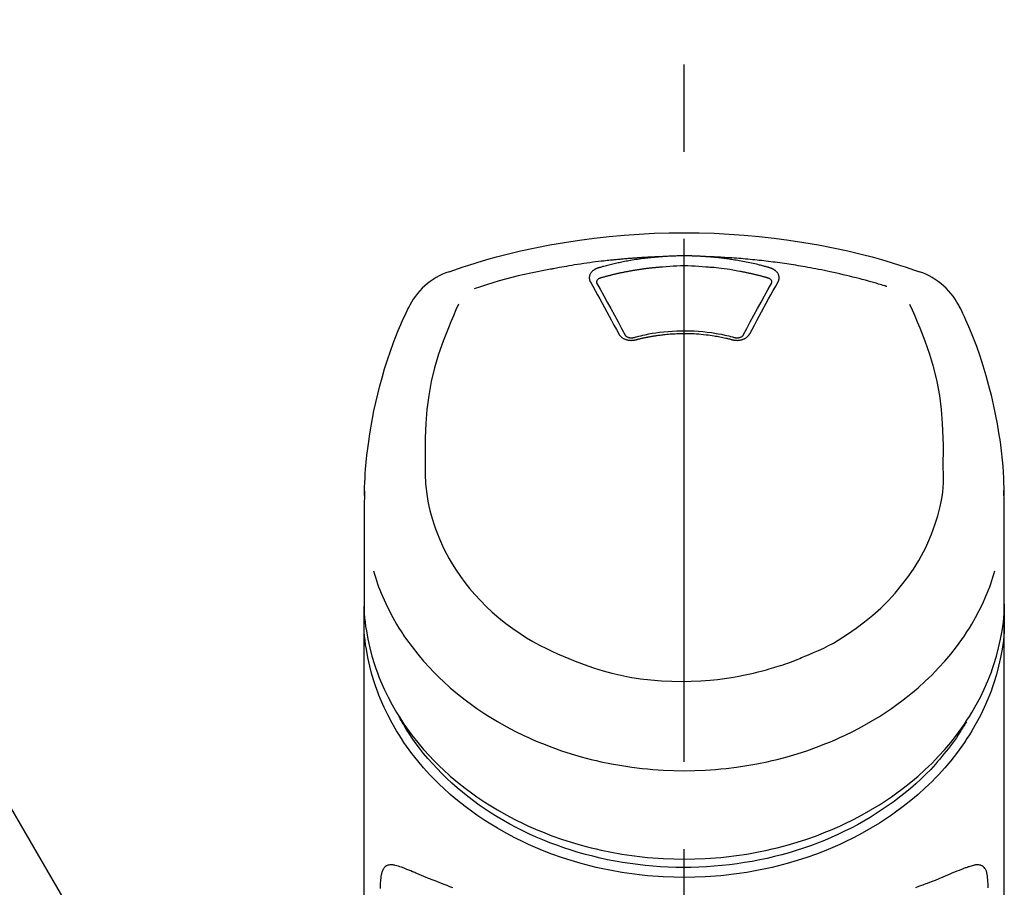
# Model space of a CAD drawing. Extents: x 28111 to 54233, y 210 to 8610.
# Drawn here: x 29424 to 29495, y 3095 to 3157 of the extents above; entities that cross this region are included whole.
import ezdxf

# ---------------------------------------------------------------- set-up
doc = ezdxf.new("R2010")
doc.units = 0
doc.header["$LTSCALE"] = 50
doc.header["$MEASUREMENT"] = 0
doc.linetypes.add('CENTER2', pattern=[1.125, 0.75, -0.125, 0.125, -0.125])
doc.layers.get('0').update_dxf_attribs({"linetype": 'CONTINUOUS'})
doc.layers.add('150-機器', color=8, linetype='CONTINUOUS')
doc.layers.add('161-番号', color=110, linetype='CONTINUOUS')
doc.styles.add('KH001', font='txt')
doc.dimstyles.new('KH1xx030', dxfattribs={"dimscale": 30, "dimtxt": 2, "dimasz": 0.6, "dimexe": 0.3, "dimexo": 1.2, "dimgap": 0.5, "dimtad": 3, "dimdec": 1, "dimdsep": 46, "dimlunit": 6, "dimtxsty": 'KH001', "dimblk": 'DOT', "dimcen": 1, "dimdle": 1, "dimclrd": 256, "dimclre": 256, "dimclrt": 256, "dimadec": 0, "dimazin": 0, "dimtfac": 1, "dimtdec": 1, "dimtix": 1, "dimtmove": 2, "dimatfit": 3, "dimldrblk": 'CLOSEDBLANK', "dimfxl": 1, "dimtolj": 1, "dimtzin": 0, "dimlwd": -1, "dimlwe": -1, "dimarcsym": 0})

# ---------------------------------------------------------------- blocks, each defined once
blk = doc.blocks.new('_Dot')
at = {"color": 0, "linetype": 'ByBlock', "lineweight": -2}
blk.add_line((-0.5, 0), (-1, 0), dxfattribs=at)
at = {"color": 0, "linetype": 'ByBlock', "const_width": 0.5}
blk.add_lwpolyline([(-0.25, 0, 1), (0.25, 0, 1)], format="xyb", close=True, dxfattribs=at)

msp = doc.modelspace()

# ---------------------------------------------------------------- linework, layer by layer
at = {"layer": '150-機器', "color": 161, "linetype": 'CENTER2'}
msp.add_line((29471.903, 2822.733), (29471.903, 3154.721), dxfattribs=at)
at = {"layer": '150-機器', "color": 13, "linetype": 'Continuous'}
for points in [[(29455.043, 3139.131), (29455.38, 3139.245), (29455.717, 3139.359), (29456.054, 3139.472), (29456.392, 3139.583), (29457.07, 3139.797), (29457.751, 3140.001), (29458.435, 3140.194), (29459.122, 3140.377), (29460.165, 3140.629), (29461.214, 3140.855), (29462.269, 3141.057), (29463.328, 3141.237), (29464.392, 3141.398), (29465.458, 3141.538), (29466.527, 3141.658), (29467.598, 3141.755), (29468.673, 3141.831), (29469.749, 3141.885), (29470.826, 3141.918), (29471.903, 3141.929), (29472.98, 3141.918), (29474.057, 3141.885), (29475.133, 3141.831), (29476.208, 3141.755), (29477.279, 3141.657), (29478.348, 3141.538), (29479.414, 3141.398), (29480.478, 3141.237), (29481.537, 3141.057), (29482.592, 3140.855), (29483.641, 3140.629), (29484.684, 3140.377), (29485.371, 3140.194), (29486.055, 3140.001), (29486.736, 3139.797), (29487.414, 3139.583), (29487.752, 3139.472), (29488.089, 3139.359), (29488.426, 3139.245), (29488.763, 3139.131)], [(29470.301, 3140.206), (29470.273, 3140.205), (29470.245, 3140.204), (29470.217, 3140.203), (29470.189, 3140.202), (29470.133, 3140.2), (29470.077, 3140.199), (29470.021, 3140.197), (29469.965, 3140.195), (29469.881, 3140.191), (29469.797, 3140.188), (29469.713, 3140.184), (29469.629, 3140.18), (29469.546, 3140.176), (29469.462, 3140.172), (29469.378, 3140.168), (29469.294, 3140.164), (29469.21, 3140.16), (29469.126, 3140.155), (29469.042, 3140.15), (29468.958, 3140.145), (29468.874, 3140.14), (29468.791, 3140.135), (29468.707, 3140.13), (29468.623, 3140.124), (29468.539, 3140.119), (29468.455, 3140.113), (29468.372, 3140.107), (29468.288, 3140.101), (29468.204, 3140.095), (29468.12, 3140.089), (29468.036, 3140.082), (29467.953, 3140.076), (29467.869, 3140.069), (29467.785, 3140.062), (29467.702, 3140.055), (29467.618, 3140.048), (29467.534, 3140.041), (29467.451, 3140.034), (29467.367, 3140.026), (29467.283, 3140.018), (29467.2, 3140.011), (29467.116, 3140.003), (29467.033, 3139.994), (29466.949, 3139.986), (29466.866, 3139.978), (29466.782, 3139.969), (29466.699, 3139.961), (29466.615, 3139.952), (29466.496, 3139.939), (29466.377, 3139.926), (29466.257, 3139.913), (29466.138, 3139.899), (29465.944, 3139.877), (29465.749, 3139.854), (29465.555, 3139.83), (29465.36, 3139.805), (29465.139, 3139.776), (29464.917, 3139.745), (29464.695, 3139.713), (29464.474, 3139.68), (29464.261, 3139.647), (29464.048, 3139.613), (29463.836, 3139.579), (29463.623, 3139.543), (29463.458, 3139.515), (29463.293, 3139.487), (29463.128, 3139.458), (29462.963, 3139.428), (29462.853, 3139.408), (29462.744, 3139.387), (29462.634, 3139.365), (29462.524, 3139.344), (29462.47, 3139.334), (29462.415, 3139.323), (29462.36, 3139.313), (29462.305, 3139.302)], [(29470.301, 3140.206), (29470.286, 3140.205), (29470.271, 3140.204), (29470.256, 3140.203), (29470.241, 3140.202), (29470.205, 3140.199), (29470.169, 3140.196), (29470.133, 3140.194), (29470.097, 3140.191), (29470.034, 3140.186), (29469.971, 3140.181), (29469.908, 3140.175), (29469.845, 3140.17), (29469.764, 3140.162), (29469.683, 3140.154), (29469.601, 3140.146), (29469.52, 3140.138), (29469.408, 3140.126), (29469.296, 3140.114), (29469.184, 3140.101), (29469.073, 3140.087), (29468.944, 3140.071), (29468.815, 3140.053), (29468.687, 3140.035), (29468.559, 3140.017), (29468.432, 3139.997), (29468.305, 3139.977), (29468.178, 3139.956), (29468.052, 3139.934), (29467.945, 3139.915), (29467.839, 3139.895), (29467.733, 3139.876), (29467.626, 3139.855), (29467.532, 3139.837), (29467.438, 3139.818), (29467.344, 3139.799), (29467.25, 3139.779), (29467.157, 3139.759), (29467.063, 3139.739), (29466.97, 3139.718), (29466.876, 3139.697), (29466.783, 3139.675), (29466.69, 3139.653), (29466.597, 3139.631), (29466.505, 3139.608), (29466.412, 3139.585), (29466.319, 3139.562), (29466.227, 3139.538), (29466.135, 3139.513), (29466.074, 3139.496), (29466.013, 3139.479), (29465.952, 3139.462), (29465.891, 3139.445), (29465.86, 3139.436), (29465.829, 3139.428), (29465.799, 3139.419), (29465.768, 3139.411)], [(29473.505, 3140.206), (29473.488, 3140.207), (29473.472, 3140.208), (29473.455, 3140.21), (29473.438, 3140.211), (29473.405, 3140.213), (29473.372, 3140.216), (29473.339, 3140.218), (29473.306, 3140.22), (29473.256, 3140.224), (29473.206, 3140.227), (29473.156, 3140.23), (29473.106, 3140.232), (29473.056, 3140.235), (29473.006, 3140.238), (29472.956, 3140.24), (29472.906, 3140.243), (29472.856, 3140.245), (29472.806, 3140.247), (29472.756, 3140.249), (29472.706, 3140.251), (29472.656, 3140.253), (29472.606, 3140.254), (29472.556, 3140.256), (29472.506, 3140.257), (29472.455, 3140.259), (29472.405, 3140.26), (29472.355, 3140.261), (29472.305, 3140.262), (29472.255, 3140.263), (29472.204, 3140.264), (29472.154, 3140.264), (29472.104, 3140.265), (29472.037, 3140.265), (29471.97, 3140.266), (29471.903, 3140.266), (29471.836, 3140.266), (29471.752, 3140.266), (29471.668, 3140.265), (29471.585, 3140.264), (29471.501, 3140.263), (29471.401, 3140.261), (29471.3, 3140.258), (29471.2, 3140.255), (29471.1, 3140.252), (29471, 3140.248), (29470.9, 3140.244), (29470.8, 3140.239), (29470.7, 3140.234), (29470.633, 3140.229), (29470.567, 3140.225), (29470.5, 3140.22), (29470.434, 3140.215), (29470.401, 3140.213), (29470.367, 3140.211), (29470.334, 3140.208), (29470.301, 3140.206)], [(29486.434, 3138.069), (29486.392, 3138.082), (29486.35, 3138.095), (29486.308, 3138.108), (29486.266, 3138.121), (29486.16, 3138.153), (29486.054, 3138.185), (29485.948, 3138.216), (29485.842, 3138.248), (29485.66, 3138.301), (29485.478, 3138.353), (29485.296, 3138.404), (29485.114, 3138.455), (29484.893, 3138.516), (29484.672, 3138.575), (29484.45, 3138.633), (29484.228, 3138.691), (29483.995, 3138.75), (29483.762, 3138.807), (29483.528, 3138.864), (29483.294, 3138.919), (29483.065, 3138.972), (29482.836, 3139.024), (29482.607, 3139.075), (29482.378, 3139.125), (29482.165, 3139.17), (29481.952, 3139.214), (29481.739, 3139.257), (29481.526, 3139.3), (29481.335, 3139.336), (29481.144, 3139.373), (29480.953, 3139.408), (29480.762, 3139.443), (29480.588, 3139.474), (29480.414, 3139.504), (29480.24, 3139.534), (29480.066, 3139.563), (29479.903, 3139.589), (29479.741, 3139.615), (29479.578, 3139.641), (29479.415, 3139.666), (29479.252, 3139.691), (29479.089, 3139.715), (29478.926, 3139.738), (29478.763, 3139.761), (29478.599, 3139.783), (29478.436, 3139.805), (29478.272, 3139.826), (29478.109, 3139.847), (29477.945, 3139.867), (29477.781, 3139.887), (29477.618, 3139.906), (29477.454, 3139.924), (29477.29, 3139.942), (29477.126, 3139.96), (29476.962, 3139.977), (29476.798, 3139.993), (29476.633, 3140.009), (29476.469, 3140.024), (29476.305, 3140.039), (29476.14, 3140.053), (29475.976, 3140.067), (29475.812, 3140.08), (29475.647, 3140.093), (29475.482, 3140.105), (29475.318, 3140.116), (29475.153, 3140.127), (29474.988, 3140.138), (29474.824, 3140.148), (29474.659, 3140.157), (29474.494, 3140.167), (29474.329, 3140.175), (29474.165, 3140.182), (29474.055, 3140.187), (29473.945, 3140.191), (29473.835, 3140.194), (29473.725, 3140.198), (29473.67, 3140.2), (29473.615, 3140.202), (29473.56, 3140.204), (29473.505, 3140.206)], [(29478.038, 3139.411), (29478.023, 3139.415), (29478.009, 3139.419), (29477.995, 3139.423), (29477.981, 3139.427), (29477.947, 3139.436), (29477.913, 3139.446), (29477.879, 3139.456), (29477.844, 3139.465), (29477.784, 3139.482), (29477.724, 3139.498), (29477.664, 3139.514), (29477.604, 3139.53), (29477.526, 3139.551), (29477.448, 3139.571), (29477.37, 3139.591), (29477.292, 3139.61), (29477.183, 3139.637), (29477.075, 3139.663), (29476.966, 3139.689), (29476.858, 3139.714), (29476.732, 3139.742), (29476.606, 3139.77), (29476.48, 3139.797), (29476.353, 3139.822), (29476.228, 3139.847), (29476.102, 3139.871), (29475.976, 3139.895), (29475.85, 3139.917), (29475.743, 3139.936), (29475.636, 3139.954), (29475.529, 3139.971), (29475.422, 3139.988), (29475.327, 3140.003), (29475.232, 3140.017), (29475.136, 3140.031), (29475.041, 3140.045), (29474.946, 3140.058), (29474.85, 3140.071), (29474.754, 3140.083), (29474.659, 3140.095), (29474.563, 3140.107), (29474.467, 3140.118), (29474.371, 3140.129), (29474.275, 3140.139), (29474.179, 3140.149), (29474.083, 3140.159), (29473.987, 3140.168), (29473.89, 3140.177), (29473.826, 3140.182), (29473.762, 3140.187), (29473.698, 3140.191), (29473.633, 3140.196), (29473.601, 3140.199), (29473.569, 3140.201), (29473.537, 3140.204), (29473.505, 3140.206)], [(29470.349, 3139.465), (29470.332, 3139.463), (29470.314, 3139.462), (29470.296, 3139.461), (29470.278, 3139.459), (29470.242, 3139.457), (29470.207, 3139.454), (29470.171, 3139.452), (29470.136, 3139.449), (29470.082, 3139.445), (29470.029, 3139.44), (29469.975, 3139.435), (29469.922, 3139.43), (29469.869, 3139.426), (29469.815, 3139.421), (29469.762, 3139.415), (29469.709, 3139.41), (29469.656, 3139.405), (29469.602, 3139.399), (29469.549, 3139.394), (29469.496, 3139.388), (29469.443, 3139.382), (29469.39, 3139.376), (29469.337, 3139.37), (29469.283, 3139.363), (29469.23, 3139.357), (29469.177, 3139.35), (29469.124, 3139.343), (29469.071, 3139.337), (29469.018, 3139.33), (29468.965, 3139.323), (29468.912, 3139.315), (29468.859, 3139.308), (29468.807, 3139.301), (29468.754, 3139.293), (29468.701, 3139.285), (29468.648, 3139.277), (29468.595, 3139.269), (29468.543, 3139.261), (29468.49, 3139.253), (29468.437, 3139.245), (29468.385, 3139.236), (29468.332, 3139.227), (29468.279, 3139.219), (29468.227, 3139.21), (29468.174, 3139.201), (29468.122, 3139.192), (29468.069, 3139.182), (29468.017, 3139.173), (29467.965, 3139.163), (29467.912, 3139.154), (29467.86, 3139.144), (29467.808, 3139.134), (29467.755, 3139.124), (29467.703, 3139.114), (29467.651, 3139.104), (29467.599, 3139.093), (29467.547, 3139.083), (29467.495, 3139.072), (29467.443, 3139.061), (29467.391, 3139.05), (29467.339, 3139.039), (29467.287, 3139.028), (29467.235, 3139.017), (29467.183, 3139.005), (29467.131, 3138.994), (29467.08, 3138.982), (29467.028, 3138.97), (29466.976, 3138.958), (29466.925, 3138.946), (29466.873, 3138.934), (29466.822, 3138.922), (29466.77, 3138.909), (29466.719, 3138.897), (29466.667, 3138.884), (29466.616, 3138.871), (29466.565, 3138.858), (29466.513, 3138.845), (29466.462, 3138.832), (29466.411, 3138.819), (29466.36, 3138.805), (29466.309, 3138.792), (29466.258, 3138.778), (29466.207, 3138.765), (29466.156, 3138.751), (29466.122, 3138.741), (29466.088, 3138.732), (29466.055, 3138.722), (29466.021, 3138.712), (29466.004, 3138.708), (29465.987, 3138.703), (29465.97, 3138.698), (29465.953, 3138.693)], [(29473.456, 3139.465), (29473.199, 3139.486), (29472.941, 3139.506), (29472.683, 3139.524), (29472.424, 3139.537), (29472.164, 3139.546), (29471.903, 3139.548), (29471.642, 3139.546), (29471.381, 3139.537), (29471.123, 3139.524), (29470.865, 3139.506), (29470.607, 3139.486), (29470.349, 3139.465)], [(29477.853, 3138.693), (29477.837, 3138.698), (29477.82, 3138.702), (29477.804, 3138.707), (29477.788, 3138.712), (29477.755, 3138.721), (29477.723, 3138.73), (29477.691, 3138.739), (29477.658, 3138.748), (29477.609, 3138.762), (29477.56, 3138.775), (29477.512, 3138.788), (29477.463, 3138.801), (29477.414, 3138.814), (29477.365, 3138.827), (29477.316, 3138.839), (29477.267, 3138.852), (29477.218, 3138.864), (29477.169, 3138.877), (29477.119, 3138.889), (29477.07, 3138.901), (29477.021, 3138.913), (29476.972, 3138.925), (29476.923, 3138.937), (29476.873, 3138.948), (29476.824, 3138.96), (29476.775, 3138.971), (29476.725, 3138.982), (29476.676, 3138.993), (29476.627, 3139.004), (29476.577, 3139.015), (29476.528, 3139.026), (29476.478, 3139.037), (29476.429, 3139.047), (29476.379, 3139.058), (29476.33, 3139.068), (29476.28, 3139.078), (29476.231, 3139.088), (29476.181, 3139.098), (29476.131, 3139.108), (29476.082, 3139.118), (29476.032, 3139.128), (29475.982, 3139.137), (29475.933, 3139.146), (29475.883, 3139.156), (29475.758, 3139.179), (29475.633, 3139.202), (29475.508, 3139.224), (29475.383, 3139.246), (29475.182, 3139.28), (29474.98, 3139.311), (29474.778, 3139.34), (29474.576, 3139.366), (29474.39, 3139.387), (29474.203, 3139.406), (29474.017, 3139.423), (29473.83, 3139.438), (29473.737, 3139.445), (29473.644, 3139.452), (29473.551, 3139.458), (29473.458, 3139.464), (29473.457, 3139.465), (29473.456, 3139.465), (29473.455, 3139.465), (29473.454, 3139.465)], [(29462.305, 3139.302), (29461.842, 3139.216), (29461.379, 3139.129), (29460.916, 3139.037), (29460.455, 3138.94), (29459.996, 3138.835), (29459.538, 3138.722), (29459.083, 3138.601), (29458.63, 3138.472), (29458.182, 3138.337), (29457.735, 3138.197), (29457.29, 3138.052), (29456.845, 3137.905)], [(29465.768, 3139.411), (29465.763, 3139.409), (29465.758, 3139.407), (29465.753, 3139.406), (29465.748, 3139.404), (29465.737, 3139.401), (29465.727, 3139.398), (29465.717, 3139.395), (29465.706, 3139.392), (29465.691, 3139.386), (29465.676, 3139.381), (29465.661, 3139.375), (29465.646, 3139.369), (29465.628, 3139.361), (29465.611, 3139.354), (29465.594, 3139.346), (29465.577, 3139.338), (29465.558, 3139.328), (29465.539, 3139.319), (29465.52, 3139.308), (29465.502, 3139.298), (29465.475, 3139.282), (29465.448, 3139.265), (29465.422, 3139.248), (29465.397, 3139.23), (29465.366, 3139.207), (29465.337, 3139.183), (29465.309, 3139.157), (29465.281, 3139.131), (29465.252, 3139.099), (29465.225, 3139.065), (29465.2, 3139.03), (29465.177, 3138.994), (29465.158, 3138.958), (29465.141, 3138.921), (29465.126, 3138.883), (29465.115, 3138.844), (29465.107, 3138.812), (29465.102, 3138.78), (29465.098, 3138.748), (29465.096, 3138.715), (29465.096, 3138.69), (29465.097, 3138.664), (29465.099, 3138.639), (29465.102, 3138.613), (29465.104, 3138.594), (29465.108, 3138.575), (29465.111, 3138.556), (29465.116, 3138.538), (29465.12, 3138.519), (29465.125, 3138.5), (29465.131, 3138.482), (29465.138, 3138.464), (29465.144, 3138.453), (29465.15, 3138.441), (29465.156, 3138.429), (29465.162, 3138.418), (29465.165, 3138.412), (29465.168, 3138.406), (29465.171, 3138.401), (29465.174, 3138.395)], [(29478.632, 3138.395), (29478.635, 3138.401), (29478.638, 3138.406), (29478.641, 3138.412), (29478.644, 3138.418), (29478.65, 3138.429), (29478.656, 3138.441), (29478.662, 3138.453), (29478.667, 3138.464), (29478.675, 3138.482), (29478.681, 3138.5), (29478.686, 3138.519), (29478.69, 3138.538), (29478.694, 3138.556), (29478.698, 3138.575), (29478.702, 3138.594), (29478.704, 3138.613), (29478.707, 3138.639), (29478.709, 3138.664), (29478.71, 3138.69), (29478.709, 3138.715), (29478.708, 3138.748), (29478.704, 3138.78), (29478.699, 3138.812), (29478.691, 3138.844), (29478.68, 3138.883), (29478.665, 3138.921), (29478.648, 3138.958), (29478.629, 3138.994), (29478.606, 3139.03), (29478.581, 3139.065), (29478.554, 3139.099), (29478.524, 3139.13), (29478.497, 3139.157), (29478.469, 3139.182), (29478.44, 3139.207), (29478.409, 3139.23), (29478.384, 3139.248), (29478.358, 3139.265), (29478.331, 3139.282), (29478.304, 3139.298), (29478.283, 3139.31), (29478.262, 3139.321), (29478.241, 3139.332), (29478.22, 3139.343), (29478.198, 3139.353), (29478.176, 3139.363), (29478.154, 3139.373), (29478.131, 3139.381), (29478.116, 3139.387), (29478.1, 3139.391), (29478.084, 3139.396), (29478.069, 3139.401), (29478.061, 3139.403), (29478.053, 3139.406), (29478.045, 3139.408), (29478.038, 3139.411)], [(29465.174, 3138.395), (29465.343, 3138.091), (29465.513, 3137.786), (29465.682, 3137.481), (29465.85, 3137.176), (29466.021, 3136.867), (29466.191, 3136.557), (29466.36, 3136.247), (29466.529, 3135.937), (29466.699, 3135.622), (29466.869, 3135.308), (29467.039, 3134.993), (29467.208, 3134.678)], [(29465.953, 3138.693), (29465.937, 3138.689), (29465.921, 3138.684), (29465.905, 3138.68), (29465.888, 3138.675), (29465.857, 3138.664), (29465.826, 3138.651), (29465.796, 3138.636), (29465.767, 3138.619), (29465.731, 3138.593), (29465.699, 3138.564), (29465.67, 3138.532), (29465.647, 3138.495), (29465.637, 3138.473), (29465.628, 3138.449), (29465.622, 3138.425), (29465.619, 3138.401), (29465.619, 3138.39), (29465.619, 3138.379), (29465.619, 3138.368), (29465.619, 3138.357), (29465.619, 3138.356), (29465.619, 3138.354), (29465.619, 3138.353), (29465.619, 3138.352)], [(29465.619, 3138.354), (29465.62, 3138.346), (29465.622, 3138.337), (29465.623, 3138.328), (29465.625, 3138.319)], [(29465.62, 3138.331), (29465.878, 3137.87), (29466.135, 3137.409), (29466.391, 3136.947), (29466.645, 3136.485), (29466.905, 3136.008), (29467.162, 3135.531), (29467.419, 3135.054), (29467.675, 3134.576)], [(29476.131, 3134.576), (29476.387, 3135.054), (29476.643, 3135.531), (29476.901, 3136.008), (29477.16, 3136.485), (29477.415, 3136.947), (29477.671, 3137.409), (29477.928, 3137.87), (29478.186, 3138.331)], [(29476.598, 3134.678), (29476.767, 3134.993), (29476.937, 3135.308), (29477.107, 3135.622), (29477.277, 3135.937), (29477.446, 3136.247), (29477.615, 3136.557), (29477.785, 3136.867), (29477.955, 3137.176), (29478.124, 3137.481), (29478.293, 3137.786), (29478.463, 3138.091), (29478.632, 3138.395)], [(29478.187, 3138.352), (29478.187, 3138.353), (29478.187, 3138.354), (29478.187, 3138.356), (29478.187, 3138.357), (29478.187, 3138.368), (29478.187, 3138.379), (29478.187, 3138.39), (29478.187, 3138.401), (29478.184, 3138.425), (29478.178, 3138.449), (29478.17, 3138.473), (29478.159, 3138.495), (29478.136, 3138.532), (29478.107, 3138.564), (29478.075, 3138.593), (29478.039, 3138.619), (29478.01, 3138.636), (29477.98, 3138.651), (29477.949, 3138.664), (29477.917, 3138.675), (29477.901, 3138.68), (29477.885, 3138.684), (29477.869, 3138.689), (29477.853, 3138.693)], [(29478.181, 3138.319), (29478.183, 3138.328), (29478.184, 3138.337), (29478.186, 3138.346), (29478.187, 3138.354)], [(29448.975, 3123.08), (29448.979, 3123.231), (29448.983, 3123.382), (29448.987, 3123.533), (29448.991, 3123.684), (29449.003, 3124.005), (29449.018, 3124.325), (29449.036, 3124.646), (29449.057, 3124.966), (29449.1, 3125.466), (29449.152, 3125.966), (29449.213, 3126.465), (29449.281, 3126.963), (29449.363, 3127.514), (29449.454, 3128.063), (29449.553, 3128.61), (29449.661, 3129.157), (29449.791, 3129.753), (29449.93, 3130.348), (29450.081, 3130.939), (29450.24, 3131.529), (29450.425, 3132.168), (29450.622, 3132.803), (29450.833, 3133.433), (29451.06, 3134.059), (29451.225, 3134.487), (29451.398, 3134.913), (29451.577, 3135.335), (29451.764, 3135.755), (29451.863, 3135.973), (29451.964, 3136.19), (29452.066, 3136.406), (29452.168, 3136.622)], [(29455.724, 3136.811), (29455.539, 3136.386), (29455.356, 3135.96), (29455.174, 3135.533), (29454.997, 3135.104), (29454.63, 3134.162), (29454.297, 3133.208), (29454.005, 3132.242), (29453.765, 3131.262), (29453.582, 3130.262), (29453.453, 3129.252), (29453.371, 3128.236), (29453.33, 3127.218), (29453.322, 3126.668), (29453.321, 3126.118), (29453.325, 3125.568), (29453.332, 3125.019)], [(29490.474, 3125.019), (29490.481, 3125.568), (29490.485, 3126.118), (29490.484, 3126.668), (29490.476, 3127.218), (29490.435, 3128.235), (29490.353, 3129.249), (29490.224, 3130.257), (29490.041, 3131.255), (29489.802, 3132.233), (29489.512, 3133.198), (29489.179, 3134.15), (29488.813, 3135.09), (29488.637, 3135.517), (29488.457, 3135.943), (29488.274, 3136.367), (29488.09, 3136.791)], [(29491.638, 3136.622), (29491.75, 3136.386), (29491.861, 3136.15), (29491.971, 3135.913), (29492.08, 3135.676), (29492.284, 3135.212), (29492.481, 3134.746), (29492.669, 3134.275), (29492.849, 3133.802), (29493.097, 3133.101), (29493.325, 3132.394), (29493.537, 3131.681), (29493.733, 3130.964), (29493.904, 3130.285), (29494.061, 3129.603), (29494.206, 3128.917), (29494.337, 3128.229), (29494.449, 3127.58), (29494.549, 3126.929), (29494.634, 3126.277), (29494.703, 3125.622), (29494.739, 3125.194), (29494.768, 3124.766), (29494.791, 3124.338), (29494.808, 3123.909), (29494.815, 3123.702), (29494.821, 3123.494), (29494.826, 3123.287), (29494.83, 3123.079)], [(29467.208, 3134.678), (29467.211, 3134.672), (29467.214, 3134.667), (29467.217, 3134.662), (29467.22, 3134.656), (29467.227, 3134.645), (29467.233, 3134.635), (29467.239, 3134.624), (29467.245, 3134.613), (29467.26, 3134.592), (29467.275, 3134.572), (29467.292, 3134.552), (29467.309, 3134.533), (29467.332, 3134.508), (29467.356, 3134.484), (29467.38, 3134.461), (29467.406, 3134.44), (29467.439, 3134.414), (29467.474, 3134.39), (29467.51, 3134.367), (29467.547, 3134.346), (29467.586, 3134.326), (29467.626, 3134.307), (29467.667, 3134.29), (29467.709, 3134.274), (29467.753, 3134.26), (29467.797, 3134.248), (29467.842, 3134.238), (29467.887, 3134.229), (29467.933, 3134.222), (29467.98, 3134.216), (29468.026, 3134.212), (29468.073, 3134.21), (29468.112, 3134.21), (29468.151, 3134.211), (29468.19, 3134.213), (29468.229, 3134.216), (29468.26, 3134.219), (29468.29, 3134.223), (29468.321, 3134.228), (29468.351, 3134.233), (29468.366, 3134.237), (29468.38, 3134.24), (29468.395, 3134.244), (29468.41, 3134.247), (29468.417, 3134.249), (29468.424, 3134.251), (29468.432, 3134.253), (29468.439, 3134.254)], [(29467.655, 3134.61), (29467.659, 3134.601), (29467.663, 3134.592), (29467.668, 3134.583), (29467.673, 3134.575), (29467.684, 3134.557), (29467.698, 3134.541), (29467.712, 3134.526), (29467.728, 3134.511), (29467.758, 3134.489), (29467.789, 3134.469), (29467.822, 3134.453), (29467.857, 3134.439), (29467.889, 3134.428), (29467.921, 3134.419), (29467.954, 3134.411), (29467.987, 3134.405), (29468.014, 3134.401), (29468.042, 3134.398), (29468.069, 3134.395), (29468.096, 3134.394), (29468.125, 3134.393), (29468.154, 3134.394), (29468.182, 3134.395), (29468.211, 3134.398), (29468.23, 3134.401), (29468.249, 3134.404), (29468.267, 3134.408), (29468.286, 3134.412), (29468.295, 3134.415), (29468.305, 3134.417), (29468.314, 3134.419), (29468.324, 3134.422)], [(29468.282, 3134.411), (29468.334, 3134.425), (29468.387, 3134.439), (29468.439, 3134.453), (29468.492, 3134.467), (29468.643, 3134.506), (29468.795, 3134.544), (29468.948, 3134.58), (29469.1, 3134.614), (29469.356, 3134.667), (29469.613, 3134.713), (29469.871, 3134.754), (29470.13, 3134.79), (29470.438, 3134.826), (29470.748, 3134.854), (29471.058, 3134.876), (29471.368, 3134.891), (29471.679, 3134.899), (29471.991, 3134.9), (29472.302, 3134.895), (29472.613, 3134.883), (29472.923, 3134.865), (29473.233, 3134.839), (29473.542, 3134.807), (29473.85, 3134.767), (29474.094, 3134.73), (29474.336, 3134.688), (29474.578, 3134.641), (29474.819, 3134.589), (29474.957, 3134.557), (29475.095, 3134.523), (29475.233, 3134.488), (29475.37, 3134.452), (29475.409, 3134.442), (29475.447, 3134.432), (29475.486, 3134.421), (29475.524, 3134.411)], [(29468.439, 3134.254), (29468.453, 3134.258), (29468.467, 3134.262), (29468.481, 3134.265), (29468.495, 3134.269), (29468.523, 3134.276), (29468.551, 3134.284), (29468.579, 3134.291), (29468.607, 3134.298), (29468.649, 3134.308), (29468.691, 3134.319), (29468.733, 3134.329), (29468.775, 3134.339), (29468.817, 3134.349), (29468.86, 3134.358), (29468.902, 3134.368), (29468.944, 3134.378), (29468.987, 3134.387), (29469.029, 3134.396), (29469.072, 3134.405), (29469.114, 3134.414), (29469.157, 3134.423), (29469.2, 3134.432), (29469.242, 3134.44), (29469.285, 3134.448), (29469.328, 3134.457), (29469.371, 3134.465), (29469.414, 3134.473), (29469.457, 3134.481), (29469.499, 3134.488), (29469.542, 3134.496), (29469.585, 3134.503), (29469.628, 3134.511), (29469.672, 3134.518), (29469.715, 3134.525), (29469.758, 3134.532), (29469.801, 3134.539), (29469.844, 3134.545), (29469.887, 3134.552), (29469.931, 3134.558), (29469.974, 3134.564), (29470.027, 3134.572), (29470.08, 3134.579), (29470.133, 3134.586), (29470.187, 3134.593), (29470.274, 3134.604), (29470.361, 3134.614), (29470.448, 3134.624), (29470.535, 3134.634), (29470.653, 3134.646), (29470.77, 3134.657), (29470.888, 3134.666), (29471.006, 3134.674), (29471.128, 3134.682), (29471.25, 3134.687), (29471.372, 3134.692), (29471.495, 3134.696), (29471.641, 3134.7), (29471.788, 3134.702), (29471.935, 3134.704), (29472.082, 3134.704), (29472.258, 3134.702), (29472.433, 3134.698), (29472.609, 3134.691), (29472.784, 3134.681), (29472.956, 3134.668), (29473.127, 3134.653), (29473.298, 3134.635), (29473.468, 3134.615), (29473.613, 3134.597), (29473.758, 3134.577), (29473.903, 3134.556), (29474.047, 3134.534), (29474.152, 3134.517), (29474.257, 3134.499), (29474.362, 3134.481), (29474.466, 3134.462), (29474.569, 3134.441), (29474.672, 3134.42), (29474.775, 3134.398), (29474.878, 3134.375), (29474.948, 3134.359), (29475.018, 3134.343), (29475.089, 3134.326), (29475.159, 3134.308), (29475.196, 3134.299), (29475.234, 3134.289), (29475.272, 3134.279), (29475.309, 3134.269), (29475.324, 3134.266), (29475.338, 3134.262), (29475.352, 3134.258), (29475.367, 3134.254)], [(29475.367, 3134.254), (29475.374, 3134.253), (29475.382, 3134.251), (29475.389, 3134.249), (29475.396, 3134.247), (29475.411, 3134.244), (29475.426, 3134.24), (29475.44, 3134.237), (29475.455, 3134.233), (29475.485, 3134.228), (29475.516, 3134.223), (29475.546, 3134.219), (29475.577, 3134.216), (29475.616, 3134.213), (29475.655, 3134.211), (29475.694, 3134.21), (29475.733, 3134.21), (29475.78, 3134.212), (29475.826, 3134.216), (29475.873, 3134.222), (29475.919, 3134.229), (29475.964, 3134.238), (29476.009, 3134.248), (29476.053, 3134.26), (29476.097, 3134.274), (29476.139, 3134.289), (29476.18, 3134.307), (29476.22, 3134.325), (29476.259, 3134.346), (29476.296, 3134.367), (29476.332, 3134.39), (29476.367, 3134.414), (29476.4, 3134.44), (29476.426, 3134.461), (29476.45, 3134.484), (29476.474, 3134.508), (29476.497, 3134.533), (29476.514, 3134.552), (29476.531, 3134.572), (29476.546, 3134.592), (29476.561, 3134.613), (29476.567, 3134.624), (29476.573, 3134.635), (29476.579, 3134.645), (29476.586, 3134.656), (29476.589, 3134.662), (29476.592, 3134.667), (29476.595, 3134.672), (29476.598, 3134.678)], [(29475.482, 3134.422), (29475.492, 3134.419), (29475.501, 3134.417), (29475.511, 3134.415), (29475.52, 3134.412), (29475.539, 3134.408), (29475.557, 3134.404), (29475.576, 3134.401), (29475.595, 3134.398), (29475.624, 3134.395), (29475.652, 3134.394), (29475.681, 3134.393), (29475.71, 3134.394), (29475.737, 3134.395), (29475.764, 3134.398), (29475.792, 3134.401), (29475.819, 3134.405), (29475.852, 3134.411), (29475.885, 3134.419), (29475.917, 3134.428), (29475.949, 3134.439), (29475.984, 3134.453), (29476.017, 3134.47), (29476.048, 3134.489), (29476.078, 3134.512), (29476.094, 3134.526), (29476.108, 3134.541), (29476.122, 3134.557), (29476.133, 3134.575), (29476.138, 3134.583), (29476.142, 3134.592), (29476.147, 3134.601), (29476.151, 3134.61)], [(29453.332, 3125.019), (29453.331, 3124.912), (29453.331, 3124.805), (29453.331, 3124.698), (29453.332, 3124.591), (29453.337, 3124.377), (29453.346, 3124.162), (29453.359, 3123.948), (29453.376, 3123.734), (29453.414, 3123.377), (29453.464, 3123.021), (29453.524, 3122.668), (29453.597, 3122.316), (29453.672, 3121.998), (29453.756, 3121.683), (29453.848, 3121.37), (29453.948, 3121.059), (29454.074, 3120.696), (29454.209, 3120.338), (29454.353, 3119.982), (29454.507, 3119.63), (29454.679, 3119.26), (29454.861, 3118.894), (29455.054, 3118.534), (29455.258, 3118.18), (29455.546, 3117.722), (29455.852, 3117.276), (29456.175, 3116.842), (29456.513, 3116.419), (29456.895, 3115.974), (29457.293, 3115.544), (29457.705, 3115.129), (29458.133, 3114.728), (29458.611, 3114.312), (29459.105, 3113.915), (29459.612, 3113.537), (29460.135, 3113.179), (29460.593, 3112.888), (29461.06, 3112.611), (29461.535, 3112.349), (29462.018, 3112.102), (29462.415, 3111.911), (29462.816, 3111.729), (29463.22, 3111.554), (29463.627, 3111.385), (29464.081, 3111.203), (29464.538, 3111.028), (29464.998, 3110.862), (29465.462, 3110.705), (29466.091, 3110.512), (29466.726, 3110.34), (29467.366, 3110.19), (29468.012, 3110.062), (29468.76, 3109.944), (29469.512, 3109.856), (29470.266, 3109.796), (29471.024, 3109.761), (29471.712, 3109.75), (29472.4, 3109.759), (29473.087, 3109.788), (29473.774, 3109.838), (29474.286, 3109.89), (29474.796, 3109.954), (29475.305, 3110.03), (29475.811, 3110.12), (29476.164, 3110.19), (29476.516, 3110.266), (29476.866, 3110.348), (29477.215, 3110.435), (29477.412, 3110.486), (29477.608, 3110.538), (29477.803, 3110.591), (29477.999, 3110.646), (29478.16, 3110.693), (29478.322, 3110.741), (29478.483, 3110.79), (29478.644, 3110.84), (29478.816, 3110.896), (29478.988, 3110.953), (29479.159, 3111.011), (29479.33, 3111.071), (29479.519, 3111.138), (29479.707, 3111.207), (29479.893, 3111.278), (29480.079, 3111.353), (29480.201, 3111.404), (29480.322, 3111.457), (29480.443, 3111.51), (29480.564, 3111.563), (29480.625, 3111.59), (29480.685, 3111.616), (29480.746, 3111.642), (29480.807, 3111.668)], [(29480.807, 3111.668), (29481.175, 3111.822), (29481.541, 3111.979), (29481.904, 3112.144), (29482.261, 3112.319), (29482.606, 3112.506), (29482.945, 3112.705), (29483.279, 3112.914), (29483.608, 3113.13), (29484.233, 3113.566), (29484.84, 3114.024), (29485.427, 3114.507), (29485.993, 3115.016), (29486.262, 3115.275), (29486.524, 3115.54), (29486.78, 3115.812), (29487.03, 3116.09), (29487.494, 3116.643), (29487.931, 3117.217), (29488.34, 3117.812), (29488.721, 3118.425), (29488.897, 3118.734), (29489.064, 3119.047), (29489.224, 3119.364), (29489.375, 3119.686), (29489.643, 3120.323), (29489.878, 3120.972), (29490.08, 3121.633), (29490.251, 3122.304), (29490.325, 3122.641), (29490.389, 3122.98), (29490.44, 3123.32), (29490.474, 3123.661), (29490.491, 3124), (29490.493, 3124.339), (29490.486, 3124.679), (29490.474, 3125.019)], [(29448.985, 3123.388), (29448.985, 3123.372), (29448.984, 3123.355), (29448.984, 3123.339), (29448.983, 3123.322), (29448.979, 3123.222), (29448.976, 3123.122), (29448.973, 3123.021), (29448.97, 3122.921), (29448.969, 3122.82), (29448.968, 3122.719), (29448.967, 3122.618), (29448.967, 3122.518), (29448.966, 3122.433), (29448.966, 3122.349), (29448.965, 3122.265), (29448.964, 3122.181)], [(29494.842, 3122.181), (29494.842, 3122.23), (29494.842, 3122.279), (29494.841, 3122.328), (29494.841, 3122.377), (29494.841, 3122.476), (29494.841, 3122.574), (29494.84, 3122.672), (29494.839, 3122.771), (29494.837, 3122.876), (29494.834, 3122.981), (29494.831, 3123.087), (29494.828, 3123.192), (29494.825, 3123.248), (29494.823, 3123.305), (29494.821, 3123.361), (29494.819, 3123.417), (29494.819, 3123.424), (29494.819, 3123.431), (29494.818, 3123.439), (29494.818, 3123.446)], [(29448.964, 3122.181), (29448.964, 3121.653), (29448.964, 3121.124), (29448.964, 3120.596), (29448.964, 3120.068), (29448.964, 3119.54), (29448.964, 3119.012), (29448.964, 3118.484), (29448.964, 3117.956), (29448.964, 3117.428), (29448.964, 3116.899), (29448.964, 3116.371), (29448.964, 3115.843)], [(29494.842, 3115.843), (29494.842, 3116.371), (29494.842, 3116.899), (29494.842, 3117.428), (29494.842, 3117.956), (29494.842, 3118.484), (29494.842, 3119.012), (29494.842, 3119.54), (29494.842, 3120.068), (29494.842, 3120.596), (29494.842, 3121.124), (29494.842, 3121.653), (29494.842, 3122.181)], [(29449.633, 3117.676), (29449.697, 3117.446), (29449.764, 3117.216), (29449.834, 3116.987), (29449.909, 3116.76), (29449.992, 3116.533), (29450.08, 3116.308), (29450.173, 3116.084), (29450.269, 3115.861), (29450.501, 3115.348), (29450.746, 3114.841), (29451.006, 3114.343), (29451.285, 3113.854), (29451.454, 3113.576), (29451.629, 3113.302), (29451.81, 3113.031), (29451.996, 3112.764), (29452.387, 3112.231), (29452.795, 3111.713), (29453.221, 3111.208), (29453.664, 3110.719), (29453.897, 3110.474), (29454.134, 3110.233), (29454.375, 3109.996), (29454.621, 3109.763), (29455.131, 3109.303), (29455.655, 3108.86), (29456.193, 3108.434), (29456.744, 3108.024), (29457.031, 3107.821), (29457.321, 3107.623), (29457.614, 3107.429), (29457.91, 3107.24), (29458.519, 3106.871), (29459.139, 3106.52), (29459.768, 3106.188), (29460.407, 3105.874), (29460.736, 3105.72), (29461.068, 3105.572), (29461.402, 3105.429), (29461.737, 3105.291), (29462.421, 3105.027), (29463.112, 3104.782), (29463.809, 3104.556), (29464.512, 3104.35), (29464.871, 3104.252), (29465.231, 3104.16), (29465.592, 3104.073), (29465.955, 3103.991), (29466.687, 3103.842), (29467.421, 3103.712), (29468.159, 3103.602), (29468.9, 3103.511), (29469.275, 3103.473), (29469.65, 3103.44), (29470.026, 3103.412), (29470.402, 3103.39), (29471.152, 3103.36), (29471.903, 3103.351), (29472.654, 3103.36), (29473.404, 3103.39), (29473.78, 3103.412), (29474.156, 3103.44), (29474.531, 3103.473), (29474.906, 3103.511), (29475.647, 3103.602), (29476.385, 3103.712), (29477.119, 3103.842), (29477.851, 3103.991), (29478.214, 3104.073), (29478.575, 3104.16), (29478.935, 3104.252), (29479.294, 3104.35), (29479.997, 3104.556), (29480.694, 3104.782), (29481.385, 3105.027), (29482.068, 3105.291), (29482.404, 3105.429), (29482.738, 3105.572), (29483.07, 3105.72), (29483.399, 3105.874), (29484.038, 3106.188), (29484.667, 3106.52), (29485.287, 3106.871), (29485.896, 3107.24), (29486.192, 3107.429), (29486.485, 3107.623), (29486.775, 3107.821), (29487.062, 3108.024), (29487.613, 3108.434), (29488.151, 3108.86), (29488.675, 3109.303), (29489.185, 3109.763), (29489.431, 3109.996), (29489.672, 3110.233), (29489.909, 3110.474), (29490.142, 3110.719), (29490.585, 3111.208), (29491.011, 3111.713), (29491.419, 3112.231), (29491.81, 3112.764), (29491.996, 3113.031), (29492.177, 3113.302), (29492.352, 3113.576), (29492.521, 3113.854), (29492.8, 3114.343), (29493.06, 3114.841), (29493.305, 3115.348), (29493.537, 3115.861), (29493.633, 3116.084), (29493.726, 3116.308), (29493.814, 3116.533), (29493.897, 3116.76), (29493.972, 3116.987), (29494.042, 3117.216), (29494.109, 3117.446), (29494.173, 3117.676)], [(29448.964, 3115.843), (29448.956, 3115.535), (29448.951, 3115.228), (29448.953, 3114.92), (29448.964, 3114.613), (29448.987, 3114.305), (29449.02, 3113.997), (29449.063, 3113.69), (29449.112, 3113.384), (29449.225, 3112.772), (29449.36, 3112.166), (29449.517, 3111.565), (29449.698, 3110.971), (29449.798, 3110.672), (29449.905, 3110.375), (29450.017, 3110.081), (29450.135, 3109.789), (29450.391, 3109.205), (29450.668, 3108.631), (29450.966, 3108.068), (29451.285, 3107.516), (29451.455, 3107.239), (29451.63, 3106.964), (29451.81, 3106.694), (29451.996, 3106.426), (29452.386, 3105.894), (29452.795, 3105.375), (29453.221, 3104.871), (29453.664, 3104.381), (29453.897, 3104.136), (29454.134, 3103.895), (29454.375, 3103.658), (29454.621, 3103.426), (29455.131, 3102.966), (29455.655, 3102.523), (29456.193, 3102.096), (29456.744, 3101.687), (29457.031, 3101.484), (29457.321, 3101.285), (29457.614, 3101.092), (29457.91, 3100.903), (29458.519, 3100.534), (29459.139, 3100.183), (29459.768, 3099.85), (29460.407, 3099.536), (29460.736, 3099.383), (29461.068, 3099.235), (29461.402, 3099.092), (29461.737, 3098.954), (29462.421, 3098.689), (29463.112, 3098.445), (29463.809, 3098.219), (29464.512, 3098.012), (29464.871, 3097.915), (29465.231, 3097.823), (29465.592, 3097.735), (29465.955, 3097.654), (29466.687, 3097.504), (29467.421, 3097.374), (29468.159, 3097.264), (29468.9, 3097.174), (29469.275, 3097.136), (29469.65, 3097.103), (29470.026, 3097.075), (29470.402, 3097.053), (29471.152, 3097.023), (29471.903, 3097.013), (29472.654, 3097.023), (29473.404, 3097.053), (29473.78, 3097.075), (29474.156, 3097.103), (29474.531, 3097.136), (29474.906, 3097.174), (29475.647, 3097.264), (29476.385, 3097.374), (29477.119, 3097.504), (29477.851, 3097.654), (29478.214, 3097.735), (29478.575, 3097.823), (29478.935, 3097.915), (29479.294, 3098.012), (29479.997, 3098.219), (29480.694, 3098.445), (29481.385, 3098.689), (29482.068, 3098.954), (29482.404, 3099.092), (29482.738, 3099.235), (29483.07, 3099.383), (29483.399, 3099.536), (29484.038, 3099.85), (29484.667, 3100.183), (29485.287, 3100.534), (29485.896, 3100.903), (29486.192, 3101.092), (29486.485, 3101.285), (29486.775, 3101.484), (29487.062, 3101.687), (29487.613, 3102.096), (29488.151, 3102.523), (29488.675, 3102.966), (29489.185, 3103.426), (29489.431, 3103.658), (29489.672, 3103.895), (29489.909, 3104.136), (29490.142, 3104.381), (29490.585, 3104.871), (29491.011, 3105.375), (29491.42, 3105.894), (29491.81, 3106.426), (29491.996, 3106.694), (29492.176, 3106.964), (29492.351, 3107.239), (29492.521, 3107.516), (29492.84, 3108.068), (29493.138, 3108.631), (29493.415, 3109.205), (29493.671, 3109.789), (29493.789, 3110.081), (29493.901, 3110.375), (29494.008, 3110.672), (29494.108, 3110.971), (29494.289, 3111.565), (29494.446, 3112.166), (29494.581, 3112.772), (29494.694, 3113.384), (29494.743, 3113.69), (29494.785, 3113.997), (29494.819, 3114.305), (29494.842, 3114.613), (29494.853, 3114.92), (29494.855, 3115.228), (29494.85, 3115.535), (29494.842, 3115.843)], [(29448.964, 3114.527), (29448.964, 3114.593), (29448.964, 3114.659), (29448.964, 3114.725), (29448.964, 3114.791), (29448.964, 3114.857), (29448.965, 3114.923), (29448.966, 3114.989), (29448.967, 3115.055), (29448.968, 3115.121), (29448.97, 3115.187), (29448.972, 3115.253), (29448.973, 3115.319)], [(29494.833, 3115.319), (29494.834, 3115.253), (29494.836, 3115.187), (29494.838, 3115.121), (29494.839, 3115.056), (29494.84, 3114.99), (29494.841, 3114.923), (29494.842, 3114.857), (29494.842, 3114.791), (29494.842, 3114.725), (29494.842, 3114.659), (29494.842, 3114.593), (29494.842, 3114.527)], [(29494.842, 3114.527), (29494.85, 3114.22), (29494.855, 3113.912), (29494.853, 3113.605), (29494.842, 3113.298), (29494.819, 3112.989), (29494.785, 3112.681), (29494.743, 3112.374), (29494.694, 3112.068), (29494.581, 3111.457), (29494.446, 3110.85), (29494.289, 3110.25), (29494.108, 3109.655), (29494.008, 3109.356), (29493.901, 3109.06), (29493.789, 3108.765), (29493.671, 3108.473), (29493.415, 3107.889), (29493.138, 3107.316), (29492.84, 3106.752), (29492.521, 3106.2), (29492.351, 3105.923), (29492.176, 3105.649), (29491.996, 3105.378), (29491.81, 3105.111), (29491.42, 3104.578), (29491.011, 3104.06), (29490.585, 3103.555), (29490.142, 3103.065), (29489.909, 3102.82), (29489.672, 3102.579), (29489.431, 3102.343), (29489.185, 3102.11), (29488.675, 3101.65), (29488.151, 3101.207), (29487.613, 3100.78), (29487.062, 3100.371), (29486.775, 3100.168), (29486.485, 3099.97), (29486.192, 3099.776), (29485.896, 3099.587), (29485.287, 3099.218), (29484.667, 3098.867), (29484.038, 3098.535), (29483.399, 3098.22), (29483.07, 3098.067), (29482.738, 3097.919), (29482.404, 3097.776), (29482.069, 3097.638), (29481.385, 3097.374), (29480.694, 3097.129), (29479.997, 3096.903), (29479.294, 3096.697), (29478.935, 3096.599), (29478.575, 3096.507), (29478.214, 3096.42), (29477.851, 3096.338), (29477.119, 3096.188), (29476.385, 3096.059), (29475.647, 3095.948), (29474.906, 3095.858), (29474.531, 3095.82), (29474.156, 3095.787), (29473.78, 3095.759), (29473.404, 3095.737), (29472.654, 3095.707), (29471.903, 3095.697), (29471.152, 3095.707), (29470.402, 3095.737), (29470.026, 3095.759), (29469.65, 3095.787), (29469.275, 3095.82), (29468.9, 3095.858), (29468.159, 3095.948), (29467.421, 3096.059), (29466.687, 3096.188), (29465.955, 3096.338), (29465.592, 3096.42), (29465.231, 3096.507), (29464.871, 3096.599), (29464.512, 3096.697), (29463.809, 3096.903), (29463.112, 3097.129), (29462.421, 3097.374), (29461.737, 3097.638), (29461.402, 3097.776), (29461.068, 3097.919), (29460.736, 3098.067), (29460.407, 3098.22), (29459.768, 3098.534), (29459.139, 3098.867), (29458.519, 3099.218), (29457.91, 3099.587), (29457.614, 3099.776), (29457.321, 3099.969), (29457.031, 3100.168), (29456.744, 3100.371), (29456.193, 3100.78), (29455.655, 3101.207), (29455.131, 3101.65), (29454.621, 3102.11), (29454.375, 3102.343), (29454.134, 3102.579), (29453.897, 3102.82), (29453.664, 3103.065), (29453.221, 3103.555), (29452.795, 3104.059), (29452.386, 3104.578), (29451.996, 3105.11), (29451.81, 3105.378), (29451.63, 3105.649), (29451.455, 3105.923), (29451.285, 3106.2), (29450.966, 3106.752), (29450.668, 3107.316), (29450.391, 3107.889), (29450.135, 3108.473), (29450.017, 3108.765), (29449.905, 3109.06), (29449.798, 3109.356), (29449.698, 3109.655), (29449.517, 3110.25), (29449.36, 3110.85), (29449.225, 3111.457), (29449.112, 3112.068), (29449.063, 3112.374), (29449.02, 3112.681), (29448.987, 3112.989), (29448.964, 3113.298), (29448.953, 3113.604), (29448.951, 3113.912), (29448.956, 3114.22), (29448.964, 3114.527)], [(29448.964, 3063.042), (29448.964, 3067.333), (29448.964, 3071.623), (29448.964, 3075.913), (29448.964, 3080.204), (29448.964, 3084.494), (29448.964, 3088.785), (29448.964, 3093.075), (29448.964, 3097.366), (29448.964, 3101.656), (29448.964, 3105.947), (29448.964, 3110.237), (29448.964, 3114.527)], [(29494.842, 3063.042), (29494.842, 3067.333), (29494.842, 3071.623), (29494.842, 3075.914), (29494.842, 3080.204), (29494.842, 3084.494), (29494.842, 3088.785), (29494.842, 3093.075), (29494.842, 3097.366), (29494.842, 3101.656), (29494.842, 3105.947), (29494.842, 3110.237), (29494.842, 3114.527)], [(29492.135, 3106.862), (29492.081, 3106.767), (29492.027, 3106.673), (29491.971, 3106.579), (29491.915, 3106.486), (29491.855, 3106.393), (29491.794, 3106.301), (29491.733, 3106.209), (29491.672, 3106.117), (29491.543, 3105.916), (29491.415, 3105.715), (29491.285, 3105.515), (29491.149, 3105.319), (29491, 3105.126), (29490.845, 3104.938), (29490.687, 3104.752), (29490.53, 3104.565), (29490.376, 3104.377), (29490.223, 3104.187), (29490.07, 3103.999), (29489.913, 3103.813), (29489.58, 3103.446), (29489.233, 3103.092), (29488.873, 3102.75), (29488.507, 3102.415), (29488.129, 3102.081), (29487.745, 3101.755), (29487.351, 3101.441), (29486.946, 3101.143), (29486.735, 3100.997), (29486.521, 3100.855), (29486.306, 3100.713), (29486.092, 3100.571), (29485.879, 3100.428), (29485.667, 3100.284), (29485.454, 3100.142), (29485.24, 3100.002), (29484.793, 3099.731), (29484.338, 3099.477), (29483.874, 3099.236), (29483.405, 3099.004), (29482.925, 3098.778), (29482.441, 3098.56), (29481.952, 3098.353), (29481.459, 3098.157), (29480.956, 3097.97), (29480.449, 3097.793), (29479.939, 3097.627), (29479.424, 3097.471), (29478.901, 3097.325), (29478.375, 3097.189), (29477.846, 3097.065), (29477.314, 3096.951), (29476.777, 3096.848), (29476.238, 3096.755), (29475.697, 3096.674), (29475.155, 3096.603), (29474.608, 3096.543), (29474.06, 3096.494), (29473.511, 3096.456), (29472.961, 3096.43), (29472.411, 3096.414), (29471.861, 3096.409), (29471.311, 3096.416), (29470.761, 3096.433), (29470.211, 3096.462), (29469.663, 3096.501), (29469.115, 3096.552), (29468.568, 3096.613), (29468.026, 3096.686), (29467.486, 3096.769), (29466.947, 3096.863), (29466.41, 3096.968), (29465.879, 3097.083), (29465.351, 3097.21), (29464.825, 3097.347), (29464.302, 3097.495), (29463.789, 3097.652), (29463.279, 3097.819), (29462.773, 3097.998), (29462.27, 3098.187), (29461.778, 3098.384), (29461.29, 3098.592), (29460.806, 3098.81), (29460.328, 3099.039), (29459.862, 3099.275), (29459.402, 3099.52), (29458.948, 3099.776), (29458.499, 3100.042), (29458.064, 3100.314), (29457.635, 3100.596), (29457.213, 3100.888), (29456.797, 3101.189), (29456.397, 3101.494), (29456.004, 3101.808), (29455.62, 3102.132), (29455.243, 3102.465), (29454.88, 3102.801), (29454.527, 3103.146), (29454.182, 3103.499), (29453.846, 3103.861), (29453.526, 3104.224), (29453.215, 3104.594), (29452.914, 3104.973), (29452.625, 3105.361), (29452.398, 3105.681), (29452.179, 3106.007), (29451.969, 3106.338), (29451.769, 3106.675), (29451.693, 3106.808), (29451.619, 3106.941), (29451.546, 3107.075), (29451.473, 3107.209)], [(29455.324, 3094.951), (29455.11, 3095.029), (29454.897, 3095.108), (29454.61, 3095.217), (29454.323, 3095.328), (29454.037, 3095.441), (29453.752, 3095.555), (29453.662, 3095.592), (29453.573, 3095.628), (29453.484, 3095.665), (29453.394, 3095.701), (29453.23, 3095.769), (29453.065, 3095.837), (29452.901, 3095.905), (29452.737, 3095.974), (29452.661, 3096.006), (29452.586, 3096.038), (29452.51, 3096.07), (29452.434, 3096.102), (29452.297, 3096.158), (29452.159, 3096.214), (29452.02, 3096.27), (29451.882, 3096.325), (29451.819, 3096.349), (29451.757, 3096.374), (29451.694, 3096.397), (29451.631, 3096.421), (29451.52, 3096.459), (29451.408, 3096.494), (29451.296, 3096.526), (29451.182, 3096.557), (29451.132, 3096.57), (29451.083, 3096.582), (29451.033, 3096.591), (29450.983, 3096.598), (29450.918, 3096.602), (29450.854, 3096.6), (29450.789, 3096.594), (29450.725, 3096.585), (29450.705, 3096.581), (29450.685, 3096.577), (29450.666, 3096.573), (29450.646, 3096.567), (29450.609, 3096.555), (29450.573, 3096.539), (29450.539, 3096.521), (29450.505, 3096.501), (29450.489, 3096.489), (29450.473, 3096.477), (29450.458, 3096.464), (29450.443, 3096.451), (29450.412, 3096.42), (29450.384, 3096.386), (29450.358, 3096.351), (29450.334, 3096.314), (29450.322, 3096.292), (29450.31, 3096.27), (29450.299, 3096.248), (29450.288, 3096.226), (29450.265, 3096.172), (29450.245, 3096.117), (29450.227, 3096.061), (29450.211, 3096.004), (29450.203, 3095.971), (29450.196, 3095.938), (29450.188, 3095.905), (29450.181, 3095.871), (29450.16, 3095.757), (29450.142, 3095.643), (29450.127, 3095.529), (29450.116, 3095.414), (29450.11, 3095.318), (29450.106, 3095.222), (29450.104, 3095.125), (29450.103, 3095.029), (29450.105, 3094.903)], [(29493.697, 3094.948), (29493.697, 3095), (29493.695, 3095.096), (29493.692, 3095.192), (29493.688, 3095.288), (29493.683, 3095.383), (29493.68, 3095.427), (29493.676, 3095.471), (29493.673, 3095.515), (29493.669, 3095.559), (29493.658, 3095.675), (29493.645, 3095.79), (29493.627, 3095.904), (29493.604, 3096.018), (29493.59, 3096.074), (29493.574, 3096.129), (29493.554, 3096.182), (29493.53, 3096.235), (29493.498, 3096.292), (29493.46, 3096.347), (29493.417, 3096.397), (29493.37, 3096.445), (29493.355, 3096.458), (29493.339, 3096.471), (29493.324, 3096.484), (29493.307, 3096.496), (29493.275, 3096.517), (29493.24, 3096.536), (29493.205, 3096.552), (29493.168, 3096.565), (29493.149, 3096.57), (29493.13, 3096.575), (29493.11, 3096.579), (29493.091, 3096.583), (29493.028, 3096.593), (29492.965, 3096.6), (29492.901, 3096.602), (29492.838, 3096.6), (29492.788, 3096.594), (29492.739, 3096.585), (29492.69, 3096.574), (29492.641, 3096.561), (29492.556, 3096.538), (29492.471, 3096.513), (29492.387, 3096.488), (29492.303, 3096.46), (29492.273, 3096.45), (29492.242, 3096.44), (29492.212, 3096.429), (29492.182, 3096.419), (29492.119, 3096.396), (29492.056, 3096.373), (29491.993, 3096.349), (29491.93, 3096.325), (29491.896, 3096.312), (29491.863, 3096.299), (29491.83, 3096.286), (29491.797, 3096.273), (29491.623, 3096.204), (29491.449, 3096.135), (29491.276, 3096.065), (29491.103, 3095.993), (29490.94, 3095.923), (29490.777, 3095.852), (29490.614, 3095.781), (29490.45, 3095.711), (29490.169, 3095.595), (29489.886, 3095.484), (29489.602, 3095.375), (29489.317, 3095.267), (29489.217, 3095.229), (29489.116, 3095.191), (29489.015, 3095.153), (29488.914, 3095.116), (29488.699, 3095.037), (29488.484, 3094.96)]]:
    msp.add_lwpolyline(points, dxfattribs=at)
for centre, start, end in [((29456.63, 3134.403), 108.54711, 155.09463), ((29487.176, 3134.403), 24.92107, 71.4659)]:
    msp.add_arc(centre, 4.987, start, end, dxfattribs=at)

# ---------------------------------------------------------------- leaders
at = {"layer": '161-番号'}
msp.add_leader([(29488.505, 2989.037), (29318.764, 3281.151)], dimstyle='KH1xx030', override={"dimasz": 2, "dimgap": 0.5, "dimtad": 1}, dxfattribs=at)

doc.saveas('drawing.dxf')
